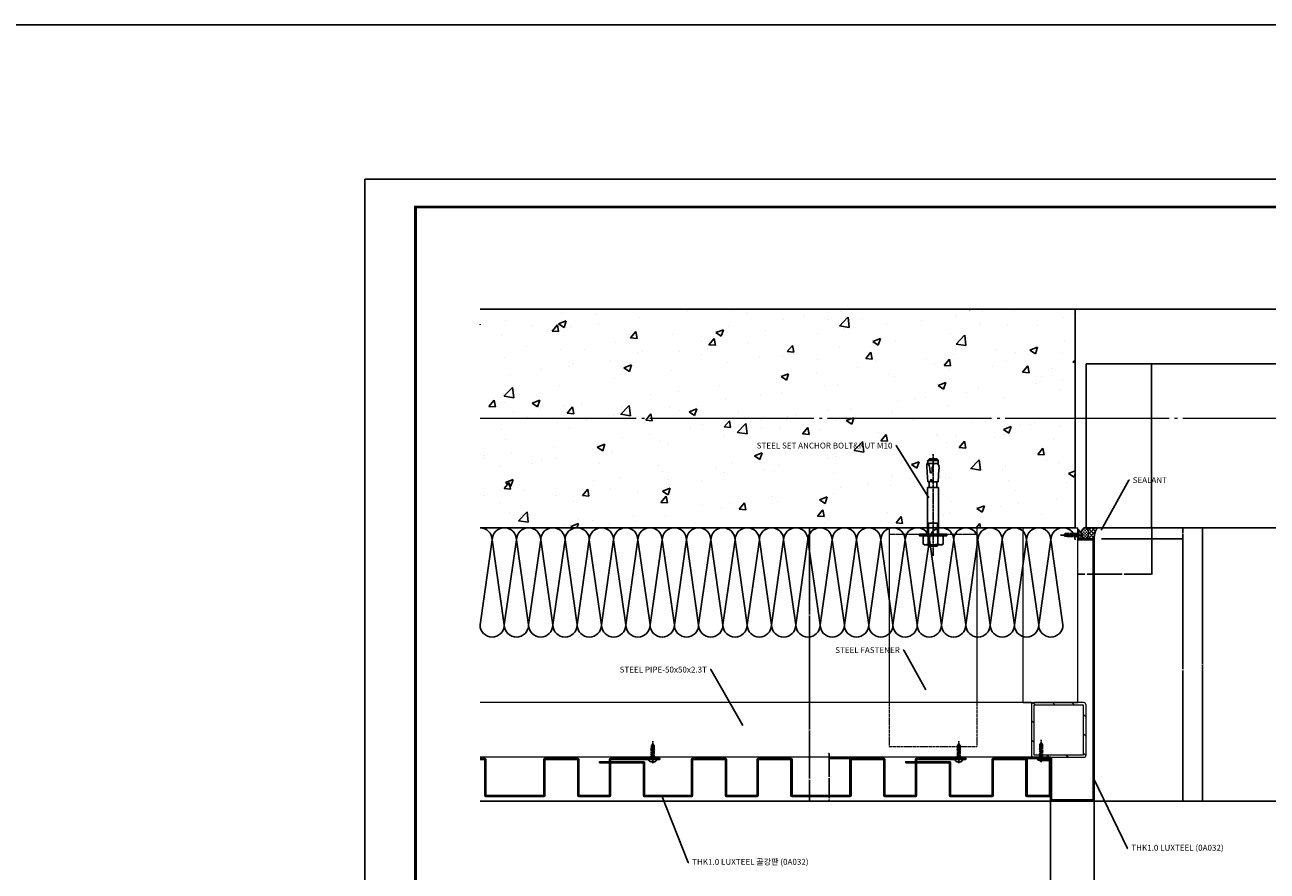
# Model space of a CAD drawing. Units: millimetres. Extents: x 7128481 to 7156892, y -4908693 to -4893955.
# Drawn here: x 7132255 to 7133391, y -4904725 to -4903951 of the extents above; entities that cross this region are included whole.
import ezdxf

# ---------------------------------------------------------------- set-up
doc = ezdxf.new("R2010")
doc.units = ezdxf.units.MM
doc.header["$PDSIZE"] = -1
for name, pattern in [('CENTER', [32.5, 30, -1, 0.5, -1]), ('CENTER2', [1.125, 0.75, -0.125, 0.125, -0.125]), ('CONTINOUS', [0]), ('HIDDEN', [0.375, 0.25, -0.125]), ('HIDDEN2', [1.5, 1, -0.5])]:
    doc.linetypes.add(name, pattern=pattern)
for name, color, linetype in [('00-FUN-1', 6, 'Continuous'), ('1. Luxteel 시트', 7, 'Continuous'), ('5', 5, 'CONTINOUS'), ('center', 3, 'CENTER'), ('DIM', 2, 'Continuous'), ('G3TITLE', 7, 'Continuous'), ('S-CON', 2, 'Continuous'), ('SCREW', 2, 'Continuous'), ('칼라강판', 3, 'Continuous')]:
    doc.layers.add(name, color=color, linetype=linetype)
doc.layers.add('CEN', color=1, linetype='Continuous', lineweight=9)
doc.layers.add('STL PIPE', color=2, linetype='Continuous', lineweight=0)
doc.styles.add('GHS', font='txt')
doc.dimstyles.get("Standard").update_dxf_attribs({"dimtxt": 0.18, "dimasz": 0.18, "dimexe": 0.18, "dimexo": 0.0625, "dimgap": 0.09, "dimtad": 0, "dimtih": 1, "dimtoh": 1, "dimdec": 1, "dimzin": 0, "dimdsep": 46, "dimtxsty": 'GHS', "dimcen": 0.09, "dimadec": 0, "dimazin": 0, "dimtfac": 1, "dimtdec": 1, "dimtofl": 0, "dimtmove": 2, "dimatfit": 3, "dimfxl": 1, "dimtolj": 1, "dimtzin": 0, "dimarcsym": 0})

# ---------------------------------------------------------------- blocks, each defined once
blk = doc.blocks.new('SCREW4')
at = {"layer": 'center', "color": 1, "ltscale": 0.2}
blk.add_line((-475033, 654689.6), (-475033, 654709.9), dxfattribs=at)
at = {"layer": 'SCREW', "color": 1}
for p, q in [((-475035, 654704), (-475034.3, 654704.1)), ((-475031.1, 654703), (-475035, 654704)), ((-475035, 654702.3), (-475034.3, 654702.5)), ((-475031.1, 654701.3), (-475035, 654702.3)), ((-475033, 654707.2), (-475034.3, 654705.6)), ((-475034.3, 654705.6), (-475032.6, 654704.3)), ((-475034.3, 654704.1), (-475034.3, 654705.6)), ((-475034.3, 654702.5), (-475034.3, 654703.1)), ((-475032.1, 654702.3), (-475033.8, 654702.7)), ((-475033, 654707.2), (-475031.8, 654705.6)), ((-475032.7, 654706.7), (-475032, 654704.6)), ((-475031.8, 654705.6), (-475031.8, 654703.7)), ((-475031.8, 654702.8), (-475031.1, 654703)), ((-475031.8, 654702.8), (-475031.8, 654702.2)), ((-475031.8, 654701.2), (-475031.1, 654701.3)), ((-475036.5, 654693), (-475029.6, 654693)), ((-475036.5, 654693), (-475036.5, 654692.5)), ((-475035, 654700.4), (-475034.3, 654700.5)), ((-475031.1, 654699.4), (-475035, 654700.4)), ((-475035, 654698.4), (-475034.3, 654698.6)), ((-475031.1, 654697.5), (-475035, 654698.4)), ((-475035, 654696.5), (-475034.3, 654696.6)), ((-475031.1, 654695.5), (-475035, 654696.5)), ((-475035, 654694.6), (-475034.3, 654694.7)), ((-475031.1, 654693.6), (-475035, 654694.6)), ((-475034.3, 654700.5), (-475034.3, 654701.2)), ((-475034.3, 654698.6), (-475034.3, 654699.5)), ((-475034.3, 654696.6), (-475034.3, 654697.3)), ((-475034.3, 654694.7), (-475034.3, 654695.6)), ((-475034.3, 654693), (-475034.3, 654693.4)), ((-475032.1, 654700.7), (-475033.8, 654701)), ((-475032.1, 654698.7), (-475033.8, 654699.1)), ((-475032.1, 654696.8), (-475033.8, 654697.1)), ((-475032.1, 654694.8), (-475033.8, 654695.2)), ((-475032.5, 654693), (-475033.8, 654693.3)), ((-475032.5, 654691.3), (-475033.6, 654691.3)), ((-475033.6, 654691.3), (-475033.6, 654690.9)), ((-475032.5, 654691.3), (-475032.5, 654690.9)), ((-475031.8, 654701.2), (-475031.8, 654700.5)), ((-475031.8, 654699.3), (-475031.1, 654699.4)), ((-475031.8, 654699.3), (-475031.8, 654698.6)), ((-475031.8, 654697.3), (-475031.1, 654697.5)), ((-475031.8, 654697.3), (-475031.8, 654696.6)), ((-475031.8, 654695.4), (-475031.1, 654695.5)), ((-475031.8, 654695.4), (-475031.8, 654694.7)), ((-475031.8, 654693.4), (-475031.1, 654693.6)), ((-475031.8, 654693.4), (-475031.8, 654693)), ((-475029.6, 654693), (-475029.6, 654692.5))]:
    blk.add_line(p, q, dxfattribs=at)
for centre, major_axis, start_param, end_param in [((-475032.3, 654704.5), (0.242, 0.242), 3.235647, 5.725841), ((-475034.8, 654692.8), (-1.22, 1.22), 0.936511, 1.89385), ((-475033.8, 654695.1), (-2.99, 2.99), 1.942215, 2.401796), ((-475032.3, 654695.1), (2.99, 2.99), 3.881389, 4.340971), ((-475031.3, 654692.8), (1.22, 1.22), 4.389335, 5.346674)]:
    blk.add_ellipse(centre, major_axis=major_axis, ratio=1, start_param=start_param, end_param=end_param, dxfattribs=at)
blk = doc.blocks.new('앙카볼트')
at = {"layer": '5', "color": 1, "linetype": 'CENTER2'}
blk.add_line((-274816.7, 595572.2), (-274816.7, 595479.2), dxfattribs=at)
at = {"layer": '5', "color": 6, "linetype": 'Continuous'}
for p, q in [((-274824.6, 595562), (-274825.9, 595561.3)), ((-274825.9, 595554.4), (-274825.9, 595561.3)), ((-274824.6, 595562), (-274808.8, 595562)), ((-274821.7, 595562), (-274820.4, 595563.3)), ((-274821.3, 595554.4), (-274821.3, 595561.3)), ((-274820.8, 595562.9), (-274820.8, 595562)), ((-274813.1, 595563.3), (-274820.4, 595563.3)), ((-274811.7, 595562), (-274813.1, 595563.3)), ((-274812.6, 595562.9), (-274812.6, 595562)), ((-274812.2, 595554.4), (-274812.2, 595561.3)), ((-274808.8, 595562), (-274807.6, 595561.3)), ((-274807.6, 595554.4), (-274807.6, 595561.3)), ((-274824.6, 595553.7), (-274825.9, 595554.4)), ((-274821.7, 595509.7), (-274821.7, 595553.7)), ((-274820.8, 595553.7), (-274820.8, 595542.1)), ((-274812.6, 595553.7), (-274812.6, 595542.1)), ((-274811.7, 595509.7), (-274811.7, 595553.7)), ((-274808.8, 595553.7), (-274807.6, 595554.4)), ((-274811.7, 595542.1), (-274821.7, 595542.1)), ((-274822, 595495.8), (-274821.6, 595504.5)), ((-274811.7, 595509.7), (-274821.7, 595509.7)), ((-274819, 595504.5), (-274821.6, 595504.5)), ((-274820.2, 595504.5), (-274820.2, 595509.3)), ((-274819.1, 595502.9), (-274819, 595504.5)), ((-274818, 595504.5), (-274811.9, 595504.5)), ((-274817.9, 595502.9), (-274818, 595504.5)), ((-274813.2, 595504.5), (-274813.2, 595509.3)), ((-274811.3, 595492.7), (-274811.9, 595504.5)), ((-274822.3, 595489.8), (-274822, 595495.8)), ((-274820.3, 595489.6), (-274819.9, 595490.8)), ((-274819.9, 595490.8), (-274819.6, 595491.9)), ((-274819.6, 595491.9), (-274819.4, 595495.5)), ((-274817.4, 595491.6), (-274817.6, 595495.4)), ((-274817.1, 595490.8), (-274817.4, 595491.6)), ((-274816.9, 595490), (-274817.1, 595490.8)), ((-274816.4, 595488.7), (-274816.9, 595490)), ((-274822.4, 595487.7), (-274822.3, 595489.8)), ((-274821.6, 595487.7), (-274822.4, 595487.7)), ((-274821.6, 595487.7), (-274820.8, 595488.5)), ((-274821.6, 595484.8), (-274821.6, 595487.7)), ((-274811.9, 595487.5), (-274821.6, 595487.5)), ((-274821.6, 595484.8), (-274811.9, 595484.8)), ((-274821.6, 595484.8), (-274820.1, 595483.3)), ((-274820.8, 595488.5), (-274820.3, 595489.6)), ((-274813.4, 595483.3), (-274820.1, 595483.3)), ((-274815.6, 595487.8), (-274816.4, 595488.7)), ((-274814.2, 595487.6), (-274815.6, 595487.8)), ((-274813.2, 595487.7), (-274814.2, 595487.6)), ((-274813.3, 595483.3), (-274811.9, 595484.8)), ((-274812.4, 595488.1), (-274813.2, 595487.7)), ((-274811.8, 595488.9), (-274812.4, 595488.1)), ((-274811.9, 595484.8), (-274811.9, 595488.8)), ((-274811.5, 595489.7), (-274811.8, 595488.9))]:
    blk.add_line(p, q, dxfattribs=at)
at = {"layer": '5', "color": 6}
blk.add_lwpolyline([(-274816.7, 595553.7), (-274829.2, 595553.7), (-274829.2, 595552.4), (-274804.2, 595552.4), (-274804.2, 595553.7)], close=True, dxfattribs=at)
at = {"layer": '5', "color": 6, "linetype": 'Continuous'}
for centre, radius, start, end in [((-274823.6, 595558), 4.04, 55.5615, 124.4385), ((-274816.7, 595546.9), 15.1, 72.383, 107.617), ((-274809.9, 595558), 4.04, 55.5615, 124.4385), ((-274823.6, 595557.7), 4.04, 235.5615, 304.4385), ((-274816.7, 595568.8), 15.1, 252.383, 287.617), ((-274809.9, 595557.7), 4.04, 235.5615, 304.4385), ((-274820.6, 595509.3), 0.373, 0, 90), ((-274818.5, 595503), 0.602, 188.5979, 351.4021), ((-274812.8, 595509.3), 0.373, 90, 180), ((-274818.5, 595495.3), 0.92, 6.1253, 162.1482), ((-274823.4, 595492.1), 12.2, 348.7007, 3)]:
    blk.add_arc(centre, radius, start, end, dxfattribs=at)
blk = doc.blocks.new('*D543')
at = {"layer": 'DefPoints', "color": 0, "ltscale": 300, "transparency": 16777216}
for p in [(7133193.3, -4904659.9), (7133233.3, -4904659.9), (7133233.3, -4904789.8)]:
    blk.add_point(p, dxfattribs=at)
at = {"layer": 'DIM', "color": 0, "lineweight": -2, "ltscale": 300, "transparency": 16777216}
for p, q in [((7133193.3, -4904660.1), (7133193.3, -4904790.3)), ((7133233.3, -4904660.1), (7133233.3, -4904790.3)), ((7133193.8, -4904789.8), (7133212.3, -4904789.8)), ((7133232.7, -4904789.8), (7133214.3, -4904789.8))]:
    blk.add_line(p, q, dxfattribs=at)
at = {"layer": 'DIM', "color": 0, "ltscale": 300, "transparency": 16777216}
for points in [[(7133193.8, -4904789.7), (7133193.8, -4904789.9), (7133193.3, -4904789.8)], [(7133232.7, -4904789.7), (7133232.7, -4904789.9), (7133233.3, -4904789.8)]]:
    blk.add_solid(points, dxfattribs=at)
at = {"layer": 'DIM', "color": 0, "ltscale": 300, "transparency": 16777216, "insert": (7133213.3, -4904789.8), "char_height": 0.54, "attachment_point": 5, "style": 'GHS'}
blk.add_mtext('\\A1;40.0', dxfattribs=at)
blk = doc.blocks.new('*D544')
at = {"layer": 'DefPoints', "color": 0, "ltscale": 300, "transparency": 16777216}
for p in [(7132671.4, -4904660.9), (7133193.3, -4904662.9), (7133193.3, -4904789.8)]:
    blk.add_point(p, dxfattribs=at)
at = {"layer": 'DIM', "color": 0, "lineweight": -2, "ltscale": 300, "transparency": 16777216}
for p, q in [((7133193.3, -4904663.1), (7133193.3, -4904790.3)), ((7132672, -4904789.8), (7132929.7, -4904789.8)), ((7133192.7, -4904789.8), (7132935, -4904789.8))]:
    blk.add_line(p, q, dxfattribs=at)
at = {"layer": 'DIM', "color": 0, "ltscale": 300, "transparency": 16777216}
for points in [[(7132672, -4904789.7), (7132672, -4904789.9), (7132671.4, -4904789.8)], [(7133192.7, -4904789.7), (7133192.7, -4904789.9), (7133193.3, -4904789.8)]]:
    blk.add_solid(points, dxfattribs=at)
at = {"layer": 'DIM', "color": 0, "ltscale": 300, "transparency": 16777216, "insert": (7132932.4, -4904789.8), "char_height": 0.54, "attachment_point": 5, "style": 'GHS'}
blk.add_mtext('\\A1;MODULE DIM.', dxfattribs=at)
blk = doc.blocks.new('*D545')
at = {"layer": 'DefPoints', "color": 0, "ltscale": 300, "transparency": 16777216}
for p in [(7133233.3, -4904659.9), (7133626.8, -4904660.9), (7133626.8, -4904789.8)]:
    blk.add_point(p, dxfattribs=at)
at = {"layer": 'DIM', "color": 0, "lineweight": -2, "ltscale": 300, "transparency": 16777216}
for p, q in [((7133233.3, -4904660.1), (7133233.3, -4904790.3)), ((7133233.8, -4904789.8), (7133427.4, -4904789.8)), ((7133626.3, -4904789.8), (7133432.7, -4904789.8))]:
    blk.add_line(p, q, dxfattribs=at)
at = {"layer": 'DIM', "color": 0, "ltscale": 300, "transparency": 16777216}
for points in [[(7133233.8, -4904789.7), (7133233.8, -4904789.9), (7133233.3, -4904789.8)], [(7133626.3, -4904789.7), (7133626.3, -4904789.9), (7133626.8, -4904789.8)]]:
    blk.add_solid(points, dxfattribs=at)
at = {"layer": 'DIM', "color": 0, "ltscale": 300, "transparency": 16777216, "insert": (7133430.1, -4904789.8), "char_height": 0.54, "attachment_point": 5, "style": 'GHS'}
blk.add_mtext('\\A1;MODULE DIM.', dxfattribs=at)
blk = doc.blocks.new('*D546')
at = {"layer": 'DefPoints', "color": 0, "ltscale": 300, "transparency": 16777216}
for p in [(7133285.8, -4904410.9), (7133332.3, -4904410.9), (7133239.8, -4904660.9)]:
    blk.add_point(p, dxfattribs=at)
at = {"layer": 'DIM', "color": 0, "lineweight": -2, "ltscale": 300, "transparency": 16777216}
for p, q in [((7133286, -4904410.9), (7133332.9, -4904410.9)), ((7133332.3, -4904411.4), (7133332.3, -4904535.4)), ((7133332.3, -4904660.4), (7133332.3, -4904536.4)), ((7133240, -4904660.9), (7133332.9, -4904660.9))]:
    blk.add_line(p, q, dxfattribs=at)
at = {"layer": 'DIM', "color": 0, "ltscale": 300, "transparency": 16777216}
for points in [[(7133332.2, -4904411.4), (7133332.4, -4904411.4), (7133332.3, -4904410.9)], [(7133332.2, -4904660.4), (7133332.4, -4904660.4), (7133332.3, -4904660.9)]]:
    blk.add_solid(points, dxfattribs=at)
at = {"layer": 'DIM', "color": 0, "ltscale": 300, "transparency": 16777216, "insert": (7133332.3, -4904535.9), "char_height": 0.54, "attachment_point": 5, "style": 'GHS'}
blk.add_mtext('\\A1;250.0', dxfattribs=at)
blk = doc.blocks.new('*D547')
at = {"layer": 'DefPoints', "color": 0, "ltscale": 300, "transparency": 16777216}
for p in [(7133239.8, -4904420.9), (7133314.3, -4904420.9), (7133256.9, -4904660.9)]:
    blk.add_point(p, dxfattribs=at)
at = {"layer": 'DIM', "color": 0, "lineweight": -2, "ltscale": 300, "transparency": 16777216}
for p, q in [((7133240, -4904420.9), (7133314.9, -4904420.9)), ((7133314.3, -4904421.4), (7133314.3, -4904540.4)), ((7133314.3, -4904660.4), (7133314.3, -4904541.4)), ((7133257, -4904660.9), (7133314.9, -4904660.9))]:
    blk.add_line(p, q, dxfattribs=at)
at = {"layer": 'DIM', "color": 0, "ltscale": 300, "transparency": 16777216}
for points in [[(7133314.2, -4904421.4), (7133314.4, -4904421.4), (7133314.3, -4904420.9)], [(7133314.2, -4904660.4), (7133314.4, -4904660.4), (7133314.3, -4904660.9)]]:
    blk.add_solid(points, dxfattribs=at)
at = {"layer": 'DIM', "color": 0, "ltscale": 300, "transparency": 16777216, "insert": (7133314.3, -4904540.9), "char_height": 0.54, "attachment_point": 5, "style": 'GHS'}
blk.add_mtext('\\A1;240.0', dxfattribs=at)
blk = doc.blocks.new('*D548')
at = {"layer": 'DefPoints', "color": 0, "ltscale": 300, "transparency": 16777216}
for p in [(7133285.8, -4904410.9), (7133314.3, -4904410.9), (7133239.8, -4904420.9)]:
    blk.add_point(p, dxfattribs=at)
at = {"layer": 'DIM', "color": 0, "lineweight": -2, "ltscale": 300, "transparency": 16777216}
for p, q in [((7133286, -4904410.9), (7133314.9, -4904410.9)), ((7133314.3, -4904411.4), (7133314.3, -4904415.4)), ((7133240, -4904420.9), (7133314.9, -4904420.9)), ((7133314.3, -4904420.4), (7133314.3, -4904416.4))]:
    blk.add_line(p, q, dxfattribs=at)
at = {"layer": 'DIM', "color": 0, "ltscale": 300, "transparency": 16777216}
for points in [[(7133314.2, -4904411.4), (7133314.4, -4904411.4), (7133314.3, -4904410.9)], [(7133314.2, -4904420.4), (7133314.4, -4904420.4), (7133314.3, -4904420.9)]]:
    blk.add_solid(points, dxfattribs=at)
at = {"layer": 'DIM', "color": 0, "ltscale": 300, "transparency": 16777216, "insert": (7133314.3, -4904415.9), "char_height": 0.54, "attachment_point": 5, "style": 'GHS'}
blk.add_mtext('\\A1;10.0', dxfattribs=at)
blk = doc.blocks.new('*D549')
at = {"layer": 'DefPoints', "color": 0, "ltscale": 300, "transparency": 16777216}
for p in [(7132971.7, -4904620.9), (7132972.8, -4904620.9), (7132971.7, -4904660.9)]:
    blk.add_point(p, dxfattribs=at)
at = {"layer": 'DIM', "color": 0, "lineweight": -2, "ltscale": 300, "transparency": 16777216}
for p, q in [((7132971.9, -4904620.9), (7132973.3, -4904620.9)), ((7132972.8, -4904621.4), (7132972.8, -4904640.4)), ((7132972.8, -4904660.4), (7132972.8, -4904641.4)), ((7132971.9, -4904660.9), (7132973.3, -4904660.9))]:
    blk.add_line(p, q, dxfattribs=at)
at = {"layer": 'DIM', "color": 0, "ltscale": 300, "transparency": 16777216}
for points in [[(7132972.7, -4904621.4), (7132972.9, -4904621.4), (7132972.8, -4904620.9)], [(7132972.7, -4904660.4), (7132972.9, -4904660.4), (7132972.8, -4904660.9)]]:
    blk.add_solid(points, dxfattribs=at)
at = {"layer": 'DIM', "color": 0, "ltscale": 300, "transparency": 16777216, "insert": (7132972.8, -4904640.9), "char_height": 0.54, "attachment_point": 5, "style": 'GHS'}
blk.add_mtext('\\A1;40.0', dxfattribs=at)
blk = doc.blocks.new('*D550')
at = {"layer": 'DefPoints', "color": 0, "ltscale": 300, "transparency": 16777216}
for p in [(7132972.8, -4904570.9), (7132972.8, -4904570.9), (7132971.7, -4904620.9)]:
    blk.add_point(p, dxfattribs=at)
at = {"layer": 'DIM', "color": 0, "lineweight": -2, "ltscale": 300, "transparency": 16777216}
for p, q in [((7132972.6, -4904570.9), (7132972.3, -4904570.9)), ((7132972.8, -4904571.4), (7132972.8, -4904595.4)), ((7132972.8, -4904620.4), (7132972.8, -4904596.4)), ((7132971.9, -4904620.9), (7132973.3, -4904620.9))]:
    blk.add_line(p, q, dxfattribs=at)
at = {"layer": 'DIM', "color": 0, "ltscale": 300, "transparency": 16777216}
for points in [[(7132972.7, -4904571.4), (7132972.9, -4904571.4), (7132972.8, -4904570.9)], [(7132972.7, -4904620.4), (7132972.9, -4904620.4), (7132972.8, -4904620.9)]]:
    blk.add_solid(points, dxfattribs=at)
at = {"layer": 'DIM', "color": 0, "ltscale": 300, "transparency": 16777216, "insert": (7132972.8, -4904595.9), "char_height": 0.54, "attachment_point": 5, "style": 'GHS'}
blk.add_mtext('\\A1;50.0', dxfattribs=at)
blk = doc.blocks.new('*D551')
at = {"layer": 'DefPoints', "color": 0, "ltscale": 300, "transparency": 16777216}
for p in [(7132972.8, -4904410.9), (7132972.8, -4904410.9), (7132972.8, -4904570.9)]:
    blk.add_point(p, dxfattribs=at)
at = {"layer": 'DIM', "color": 0, "lineweight": -2, "ltscale": 300, "transparency": 16777216}
for p, q in [((7132972.6, -4904410.9), (7132972.3, -4904410.9)), ((7132972.8, -4904411.4), (7132972.8, -4904490.4)), ((7132972.8, -4904570.4), (7132972.8, -4904491.4)), ((7132972.6, -4904570.9), (7132972.3, -4904570.9))]:
    blk.add_line(p, q, dxfattribs=at)
at = {"layer": 'DIM', "color": 0, "ltscale": 300, "transparency": 16777216}
for points in [[(7132972.7, -4904411.4), (7132972.9, -4904411.4), (7132972.8, -4904410.9)], [(7132972.7, -4904570.4), (7132972.9, -4904570.4), (7132972.8, -4904570.9)]]:
    blk.add_solid(points, dxfattribs=at)
at = {"layer": 'DIM', "color": 0, "ltscale": 300, "transparency": 16777216, "insert": (7132972.8, -4904490.9), "char_height": 0.54, "attachment_point": 5, "style": 'GHS'}
blk.add_mtext('\\A1;160.0', dxfattribs=at)
blk = doc.blocks.new('*D552')
at = {"layer": 'DefPoints', "color": 0, "ltscale": 300, "transparency": 16777216}
for p in [(7132990.8, -4904656.9), (7132990.8, -4904656.9), (7132990.8, -4904660.9)]:
    blk.add_point(p, dxfattribs=at)
at = {"layer": 'DIM', "color": 0, "lineweight": -2, "ltscale": 300, "transparency": 16777216}
for p, q in [((7132990.6, -4904656.9), (7132990.3, -4904656.9)), ((7132990.6, -4904660.9), (7132990.3, -4904660.9)), ((7132990.8, -4904657.4), (7132990.8, -4904658.4)), ((7132990.8, -4904660.4), (7132990.8, -4904659.4))]:
    blk.add_line(p, q, dxfattribs=at)
at = {"layer": 'DIM', "color": 0, "ltscale": 300, "transparency": 16777216}
for points in [[(7132990.7, -4904657.4), (7132990.9, -4904657.4), (7132990.8, -4904656.9)], [(7132990.7, -4904660.4), (7132990.9, -4904660.4), (7132990.8, -4904660.9)]]:
    blk.add_solid(points, dxfattribs=at)
at = {"layer": 'DIM', "color": 0, "ltscale": 300, "transparency": 16777216, "insert": (7132990.8, -4904658.9), "char_height": 0.54, "attachment_point": 5, "style": 'GHS'}
blk.add_mtext('\\A1;4.0', dxfattribs=at)
blk = doc.blocks.new('*D553')
at = {"layer": 'DefPoints', "color": 0, "ltscale": 300, "transparency": 16777216}
for p in [(7132990.8, -4904621.9), (7133038.2, -4904621.9), (7132990.8, -4904656.9)]:
    blk.add_point(p, dxfattribs=at)
at = {"layer": 'DIM', "color": 0, "lineweight": -2, "ltscale": 300, "transparency": 16777216}
for p, q in [((7133038, -4904621.9), (7132990.3, -4904621.9)), ((7132990.8, -4904622.4), (7132990.8, -4904638.9)), ((7132990.8, -4904656.4), (7132990.8, -4904639.9)), ((7132990.6, -4904656.9), (7132990.3, -4904656.9))]:
    blk.add_line(p, q, dxfattribs=at)
at = {"layer": 'DIM', "color": 0, "ltscale": 300, "transparency": 16777216}
for points in [[(7132990.7, -4904622.4), (7132990.9, -4904622.4), (7132990.8, -4904621.9)], [(7132990.7, -4904656.4), (7132990.9, -4904656.4), (7132990.8, -4904656.9)]]:
    blk.add_solid(points, dxfattribs=at)
at = {"layer": 'DIM', "color": 0, "ltscale": 300, "transparency": 16777216, "insert": (7132990.8, -4904639.4), "char_height": 0.54, "attachment_point": 5, "style": 'GHS'}
blk.add_mtext('\\A1;35.0', dxfattribs=at)
blk = doc.blocks.new('*D554')
at = {"layer": 'DefPoints', "color": 0, "ltscale": 300, "transparency": 16777216}
for p in [(7132990.8, -4904620.9), (7133038.2, -4904620.9), (7133038.2, -4904621.9)]:
    blk.add_point(p, dxfattribs=at)
at = {"layer": 'DIM', "color": 0, "lineweight": -2, "ltscale": 300, "transparency": 16777216}
for p, q in [((7132990.3, -4904617.3), (7132990.8, -4904617.3)), ((7133038, -4904620.9), (7132990.3, -4904620.9)), ((7133038, -4904621.9), (7132990.3, -4904621.9)), ((7132990.8, -4904617.3), (7132990.8, -4904619.8)), ((7132990.8, -4904620.4), (7132990.8, -4904619.8)), ((7132990.8, -4904622.4), (7132990.8, -4904623))]:
    blk.add_line(p, q, dxfattribs=at)
at = {"layer": 'DIM', "color": 0, "ltscale": 300, "transparency": 16777216}
for points in [[(7132990.7, -4904620.4), (7132990.9, -4904620.4), (7132990.8, -4904620.9)], [(7132990.7, -4904622.4), (7132990.9, -4904622.4), (7132990.8, -4904621.9)]]:
    blk.add_solid(points, dxfattribs=at)
at = {"layer": 'DIM', "color": 0, "ltscale": 300, "transparency": 16777216, "insert": (7132989.5, -4904617.3), "char_height": 0.54, "attachment_point": 5, "style": 'GHS'}
blk.add_mtext('\\A1;1.0', dxfattribs=at)
blk = doc.blocks.new('*D555')
at = {"layer": 'DefPoints', "color": 0, "ltscale": 300, "transparency": 16777216}
for p in [(7133285.8, -4904410.9), (7133233.3, -4904421.9), (7133233.3, -4904453.3)]:
    blk.add_point(p, dxfattribs=at)
at = {"layer": 'DIM', "color": 0, "lineweight": -2, "ltscale": 300, "transparency": 16777216}
for p, q in [((7133285.8, -4904411.1), (7133285.8, -4904453.8)), ((7133233.3, -4904422.1), (7133233.3, -4904453.8)), ((7133233.8, -4904453.3), (7133258.5, -4904453.3)), ((7133285.2, -4904453.3), (7133260.6, -4904453.3))]:
    blk.add_line(p, q, dxfattribs=at)
at = {"layer": 'DIM', "color": 0, "ltscale": 300, "transparency": 16777216}
for points in [[(7133233.8, -4904453.2), (7133233.8, -4904453.4), (7133233.3, -4904453.3)], [(7133285.2, -4904453.2), (7133285.2, -4904453.4), (7133285.8, -4904453.3)]]:
    blk.add_solid(points, dxfattribs=at)
at = {"layer": 'DIM', "color": 0, "ltscale": 300, "transparency": 16777216, "insert": (7133259.5, -4904453.3), "char_height": 0.54, "attachment_point": 5, "style": 'GHS'}
blk.add_mtext('\\A1;52.5', dxfattribs=at)
blk = doc.blocks.new('*D556')
at = {"layer": 'DefPoints', "color": 0, "ltscale": 300, "transparency": 16777216}
for p in [(7133233.3, -4904424.9), (7133218.3, -4904453.3), (7133218.3, -4904453.3)]:
    blk.add_point(p, dxfattribs=at)
at = {"layer": 'DIM', "color": 0, "lineweight": -2, "ltscale": 300, "transparency": 16777216}
for p, q in [((7133233.3, -4904425.1), (7133233.3, -4904453.8)), ((7133218.3, -4904453.1), (7133218.3, -4904452.8)), ((7133218.8, -4904453.3), (7133224.8, -4904453.3)), ((7133232.7, -4904453.3), (7133226.8, -4904453.3))]:
    blk.add_line(p, q, dxfattribs=at)
at = {"layer": 'DIM', "color": 0, "ltscale": 300, "transparency": 16777216}
for points in [[(7133218.8, -4904453.2), (7133218.8, -4904453.4), (7133218.3, -4904453.3)], [(7133232.7, -4904453.2), (7133232.7, -4904453.4), (7133233.3, -4904453.3)]]:
    blk.add_solid(points, dxfattribs=at)
at = {"layer": 'DIM', "color": 0, "ltscale": 300, "transparency": 16777216, "insert": (7133225.8, -4904453.3), "char_height": 0.54, "attachment_point": 5, "style": 'GHS'}
blk.add_mtext('\\A1;15.0', dxfattribs=at)
blk = doc.blocks.new('A$C20BC0D9B')
at = {"layer": '1. Luxteel 시트'}
blk.add_lwpolyline([(0, 891), (1261.5, 891), (1261.5, 0), (0, 0)], close=True, dxfattribs=at)
at = {"layer": 'G3TITLE', "color": 7, "const_width": 2.55}
blk.add_lwpolyline([(46.5, 25.5), (46.5, 865.5), (1237.5, 865.5), (1237.5, 25.5)], close=True, dxfattribs=at)
at = {"insert": (1093.6, 314.2), "char_height": 0.0075, "attachment_point": 1}
blk.add_mtext_dynamic_manual_height_columns('{\\fDotum|b0|i0|c129|p50;골강판}', width=1643.371, gutter_width=1, heights=[0], dxfattribs=at)

msp = doc.modelspace()

# ---------------------------------------------------------------- hatches: boundary and pattern name
at = {"ltscale": 300}
h = msp.add_hatch(dxfattribs=at)
h.set_pattern_fill('AR-CONC', color=8, scale=10)
h.set_pattern_definition([(50, (7063409.653, -5281661.05), (71.726018, -6.2752135), [7.5, -82.5]), (355, (7063409.65, -5281661.05), (-13.875133, 75.219213), [6, -66]), (100.451444, (7063415.63, -5281661.574), (57.850885, 68.943999), [6.374019, -70.114211]), (46.1842, (7063409.65, -5281641.05), (106.724133, -16.551928), [11.25, -123.75]), (96.635635, (7063418.55, -5281642.43), (93.466195, 97.41186), [9.561034, -105.171376]), (351.184164, (7063409.65, -5281641.05), (93.466195, 97.41186), [9, -99]), (21, (7063419.653, -5281646.05), (59.690705, -40.261889), [7.5, -82.5]), (326, (7063419.65, -5281646.05), (24.331533, 72.515005), [6, -66]), (71.451445, (7063424.63, -5281649.41), (84.022238, 32.253115), [6.374019, -70.114211]), (37.5, (7063409.653, -5281661.052), (1.2159855, 33.2893854), [0, -65.2, 0, -67, 0, -66.25]), (7.5, (7063409.653, -5281661.05), (26.3069537, 39.4411712), [0, -38.2, 0, -63.7, 0, -25.25]), (327.5, (7063387.353, -5281661.052), (53.3822436, -2.2554872), [0, -25, 0, -78, 0, -103.5]), (317.5, (7063377.353, -5281661.05), (58.318617, 10.010498), [0, -32.5, 0, -51.8, 0, -73.5])])
h.paths.add_polyline_path([(7132671.43, -4904210.892), (7133215.787, -4904210.892), (7133215.787, -4904410.892), (7132671.43, -4904410.892)])
at = {"linetype": 'HIDDEN2', "ltscale": 300}
h = msp.add_hatch(dxfattribs=at)
h.set_pattern_fill('ANSI37', color=6, scale=20, angle=-90)
h.set_pattern_definition([(315, (7063402.1532, -5281661.0515), (1.767766953, 1.767766953), []), (45, (7063402.1532, -5281661.0515), (-1.767766953, 1.767766953), [])])
edge = h.paths.add_edge_path()
edge.add_ellipse((7133224.809, -4904415.892), major_axis=(0, 5), ratio=0.68009259, start_angle=180, end_angle=360, ccw=False)
edge.add_line((7133224.809, -4904420.892), (7133233.246, -4904420.892))
edge.add_arc((7133252.113, -4904420.611), 18.87, 148.998508, 180.852674, ccw=False)
edge.add_line((7133235.939, -4904410.892), (7133224.809, -4904410.892))
h = msp.add_hatch()
h.set_pattern_fill('DASH', color=1, scale=0.1)
h.set_pattern_definition([(360, (7219898.33545, -2229544.0599), (0.3175, 0.3175), [0.3175, -0.3175])])
h.paths.add_polyline_path([(7132780.787, -4904625.892), (7132780.787, -4904624.892), (7132790.787, -4904624.892), (7132790.787, -4904625.892)])
h = msp.add_hatch()
h.set_pattern_fill('DASH', color=1, scale=0.1, angle=90)
h.set_pattern_definition([(90, (4449049.19648, -4818139.84368), (-0.3175, 0.3175), [0.3175, -0.3175])])
h.paths.add_polyline_path([(7132789.787, -4904622.892), (7132790.787, -4904622.892), (7132790.787, -4904625.892), (7132789.787, -4904625.892)])
h = msp.add_hatch()
h.set_pattern_fill('DASH', color=1, scale=0.1)
h.set_pattern_definition([(360, (7220178.33545, -2229544.0599), (0.3175, 0.3175), [0.3175, -0.3175])])
h.paths.add_polyline_path([(7133060.787, -4904625.892), (7133060.787, -4904624.892), (7133070.787, -4904624.892), (7133070.787, -4904625.892)])
h = msp.add_hatch()
h.set_pattern_fill('DASH', color=1, scale=0.1, angle=90)
h.set_pattern_definition([(90, (4449329.19648, -4818139.84368), (-0.3175, 0.3175), [0.3175, -0.3175])])
h.paths.add_polyline_path([(7133069.787, -4904622.892), (7133070.787, -4904622.892), (7133070.787, -4904625.892), (7133069.787, -4904625.892)])
at = {"layer": 'DIM', "ltscale": 200}
h = msp.add_hatch(dxfattribs=at)
h.set_pattern_fill('CROSS', color=6, scale=5)
h.set_pattern_definition([(0, (7063402.1532, -5281661.0515), (1.25, 1.25), [0.625, -1.875]), (90, (7063402.4657, -5281661.364), (-1.25, 1.25), [0.625, -1.875])])
edge = h.paths.add_edge_path()
edge.add_ellipse((7133224.809, -4904415.892), major_axis=(0, 5), ratio=0.68009259, start_angle=0, end_angle=360)
at = {"layer": 'STL PIPE'}
h = msp.add_hatch(dxfattribs=at)
h.set_pattern_fill('ANSI31', color=2, scale=100, angle=-90)
h.set_pattern_definition([(315, (6676208.629, -5040140.086), (8.83883476, 8.83883476), [])])
h.paths.add_polyline_path([(7133178.087, -4904573.192), (7133178.087, -4904618.592), (7133223.487, -4904618.592), (7133223.487, -4904573.192)], flags=16)
edge = h.paths.add_edge_path()
edge.add_line((7133175.787, -4904573.192), (7133175.787, -4904618.592))
edge.add_arc((7133178.087, -4904618.592), 2.3, 180, 270)
edge.add_line((7133178.087, -4904620.892), (7133223.487, -4904620.892))
edge.add_arc((7133223.487, -4904618.592), 2.3, 270, 360)
edge.add_line((7133225.787, -4904618.592), (7133225.787, -4904573.192))
edge.add_arc((7133223.487, -4904573.192), 2.3, 360, 450)
edge.add_line((7133223.487, -4904570.892), (7133178.087, -4904570.892))
edge.add_arc((7133178.087, -4904573.192), 2.3, 90, 180)

# ---------------------------------------------------------------- linework, layer by layer
at = {"color": 3}
for p, q in [((7132780.787, -4904624.892), (7132780.787, -4904625.892)), ((7132780.787, -4904624.892), (7132780.787, -4904625.892)), ((7133100.787, -4904624.892), (7133060.787, -4904624.892)), ((7133060.787, -4904624.892), (7133060.787, -4904625.892)), ((7133060.787, -4904625.892), (7133060.787, -4904624.892)), ((7133060.787, -4904625.892), (7133100.787, -4904625.892)), ((7133100.787, -4904625.892), (7133100.787, -4904655.892)), ((7133101.787, -4904655.892), (7133101.787, -4904625.892)), ((7133139.787, -4904622.892), (7133139.787, -4904655.892)), ((7133170.787, -4904621.892), (7133140.787, -4904621.892)), ((7133140.787, -4904655.892), (7133140.787, -4904622.892)), ((7133140.787, -4904622.892), (7133170.787, -4904622.892)), ((7133170.787, -4904622.892), (7133170.787, -4904655.892)), ((7133171.787, -4904655.892), (7133171.787, -4904622.892)), ((7133183.287, -4904623.892), (7133183.287, -4904622.892)), ((7133192.287, -4904622.892), (7133183.287, -4904622.892)), ((7133192.287, -4904623.892), (7133183.287, -4904623.892)), ((7133192.287, -4904623.892), (7133192.287, -4904655.892)), ((7133193.287, -4904655.892), (7133193.287, -4904623.892)), ((7133139.787, -4904655.892), (7133101.787, -4904655.892)), ((7133101.787, -4904656.892), (7133139.787, -4904656.892)), ((7133192.287, -4904655.892), (7133171.787, -4904655.892)), ((7133171.787, -4904656.892), (7133192.287, -4904656.892))]:
    msp.add_line(p, q, dxfattribs=at)
at = {"linetype": 'ByBlock', "lineweight": -3}
msp.add_lwpolyline([(7130612.516, -4903950.808), (7134118.703, -4903950.808), (7134118.703, -4906286.705), (7130612.516, -4906286.705)], close=True, dxfattribs=at)
at = {"color": 5, "ltscale": 300}
for points in [[(7132726.898, -4904422.003, 1), (7132704.676, -4904422.003), (7132693.565, -4904499.781), (7132682.454, -4904422.003), (7132671.342, -4904499.781, 1), (7132693.565, -4904499.781, 1), (7132715.787, -4904499.781), (7132704.676, -4904422.003, 1), (7132682.454, -4904422.003)], [(7132682.454, -4904422.003, 0.41191337), (7132671.43, -4904410.893, 0.41191337)], [(7132771.342, -4904422.003, 1), (7132749.12, -4904422.003), (7132738.009, -4904499.781), (7132726.898, -4904422.003), (7132715.787, -4904499.781, 1), (7132738.009, -4904499.781, 1), (7132760.231, -4904499.781), (7132749.12, -4904422.003, 1), (7132726.898, -4904422.003)], [(7132815.787, -4904422.003, 1), (7132793.565, -4904422.003), (7132782.454, -4904499.781), (7132771.342, -4904422.003), (7132760.231, -4904499.781, 1), (7132782.454, -4904499.781, 1), (7132804.676, -4904499.781), (7132793.565, -4904422.003, 1), (7132771.342, -4904422.003)], [(7132860.231, -4904422.003, 1), (7132838.009, -4904422.003), (7132826.898, -4904499.781), (7132815.787, -4904422.003), (7132804.676, -4904499.781, 1), (7132826.898, -4904499.781, 1), (7132849.12, -4904499.781), (7132838.009, -4904422.003, 1), (7132815.787, -4904422.003)], [(7132904.676, -4904422.003, 1), (7132882.454, -4904422.003), (7132871.342, -4904499.781), (7132860.231, -4904422.003), (7132849.12, -4904499.781, 1), (7132871.342, -4904499.781, 1), (7132893.565, -4904499.781), (7132882.454, -4904422.003, 1), (7132860.231, -4904422.003)], [(7132949.12, -4904422.003, 1), (7132926.898, -4904422.003), (7132915.787, -4904499.781), (7132904.676, -4904422.003), (7132893.565, -4904499.781, 1), (7132915.787, -4904499.781, 1), (7132938.009, -4904499.781), (7132926.898, -4904422.003, 1), (7132904.676, -4904422.003)], [(7132993.565, -4904422.003, 1), (7132971.342, -4904422.003), (7132960.231, -4904499.781), (7132949.12, -4904422.003), (7132938.009, -4904499.781, 1), (7132960.231, -4904499.781, 1), (7132982.454, -4904499.781), (7132971.342, -4904422.003, 1), (7132949.12, -4904422.003)], [(7133038.009, -4904422.003, 1), (7133015.787, -4904422.003), (7133004.676, -4904499.781), (7132993.565, -4904422.003), (7132982.454, -4904499.781, 1), (7133004.676, -4904499.781, 1), (7133026.898, -4904499.781), (7133015.787, -4904422.003, 1), (7132993.565, -4904422.003)], [(7133082.454, -4904422.003, 1), (7133060.231, -4904422.003), (7133049.12, -4904499.781), (7133038.009, -4904422.003), (7133026.898, -4904499.781, 1), (7133049.12, -4904499.781, 1), (7133071.342, -4904499.781), (7133060.231, -4904422.003, 1), (7133038.009, -4904422.003)], [(7133126.898, -4904422.003, 1), (7133104.676, -4904422.003), (7133093.565, -4904499.781), (7133082.454, -4904422.003), (7133071.342, -4904499.781, 1), (7133093.565, -4904499.781, 1), (7133115.787, -4904499.781), (7133104.676, -4904422.003, 1), (7133082.454, -4904422.003)], [(7133171.342, -4904422.003, 1), (7133149.12, -4904422.003), (7133138.009, -4904499.781), (7133126.898, -4904422.003), (7133115.787, -4904499.781, 1), (7133138.009, -4904499.781, 1), (7133160.231, -4904499.781), (7133149.12, -4904422.003, 1), (7133126.898, -4904422.003)], [(7133215.787, -4904422.003, 1), (7133193.565, -4904422.003), (7133182.454, -4904499.781), (7133171.342, -4904422.003), (7133160.231, -4904499.781, 1), (7133182.454, -4904499.781, 1), (7133204.676, -4904499.781), (7133193.565, -4904422.003, 1), (7133171.342, -4904422.003)]]:
    msp.add_lwpolyline(points, format="xyb", dxfattribs=at)
at = {"color": 3}
for points in [[(7132671.43, -4904622.892), (7132675.787, -4904622.892), (7132675.787, -4904655.892, 0.41421356), (7132676.787, -4904656.892), (7132729.787, -4904656.892, 0.41421356), (7132730.787, -4904655.892), (7132730.787, -4904622.892), (7132760.787, -4904622.892), (7132760.787, -4904655.892, 0.41421356), (7132761.787, -4904656.892), (7132789.787, -4904656.892, 0.41421356), (7132790.787, -4904655.892), (7132790.787, -4904622.892), (7132835.787, -4904622.892), (7132835.787, -4904621.892), (7132790.787, -4904621.892, 0.41421356), (7132789.787, -4904622.892), (7132789.787, -4904655.892), (7132761.787, -4904655.892), (7132761.787, -4904622.892, 0.41421356), (7132760.787, -4904621.892), (7132730.787, -4904621.892, 0.41421356), (7132729.787, -4904622.892), (7132729.787, -4904655.892), (7132676.787, -4904655.892), (7132676.787, -4904622.892, 0.41421356), (7132675.787, -4904621.892), (7132671.43, -4904621.892)], [(7132780.787, -4904625.892), (7132820.787, -4904625.892), (7132820.787, -4904655.892, 0.41421356), (7132821.787, -4904656.892), (7132864.787, -4904656.892, 0.41421356), (7132865.787, -4904655.892), (7132865.787, -4904622.892), (7132895.787, -4904622.892), (7132895.787, -4904655.892, 0.41421356), (7132896.787, -4904656.892), (7132924.787, -4904656.892, 0.41421356), (7132925.787, -4904655.892), (7132925.787, -4904622.892), (7132955.787, -4904622.892), (7132955.787, -4904655.892, 0.41421356), (7132956.787, -4904656.892), (7133009.787, -4904656.892, 0.41421356), (7133010.787, -4904655.892), (7133010.787, -4904622.892), (7133040.787, -4904622.892), (7133040.787, -4904655.892, 0.41421356), (7133041.787, -4904656.892), (7133069.787, -4904656.892, 0.41421356), (7133070.787, -4904655.892), (7133070.787, -4904622.892), (7133115.787, -4904622.892), (7133115.787, -4904621.892), (7133070.787, -4904621.892, 0.41421356), (7133069.787, -4904622.892), (7133069.787, -4904655.892), (7133041.787, -4904655.892), (7133041.787, -4904622.892, 0.41421356), (7133040.787, -4904621.892), (7133010.787, -4904621.892, 0.41421356), (7133009.787, -4904622.892), (7133009.787, -4904655.892), (7132956.787, -4904655.892), (7132956.787, -4904622.892, 0.41421356), (7132955.787, -4904621.892), (7132925.787, -4904621.892, 0.41421356), (7132924.787, -4904622.892), (7132924.787, -4904655.892), (7132896.787, -4904655.892), (7132896.787, -4904622.892, 0.41421356), (7132895.787, -4904621.892), (7132865.787, -4904621.892, 0.41421356), (7132864.787, -4904622.892), (7132864.787, -4904655.892), (7132821.787, -4904655.892), (7132821.787, -4904625.892, 0.41421356), (7132820.787, -4904624.892), (7132780.787, -4904624.892), (7132780.787, -4904625.892), (7132780.787, -4904624.892)]]:
    msp.add_lwpolyline(points, format="xyb", dxfattribs=at)
at = {"color": 1}
for points in [[(7132780.787, -4904625.892), (7132780.787, -4904624.892), (7132790.787, -4904624.892), (7132790.787, -4904625.892)], [(7132780.787, -4904625.892), (7132780.787, -4904624.892), (7132790.787, -4904624.892), (7132790.787, -4904625.892)], [(7132780.787, -4904625.892), (7132780.787, -4904624.892), (7132790.787, -4904624.892), (7132790.787, -4904625.892)], [(7132789.787, -4904622.892), (7132790.787, -4904622.892), (7132790.787, -4904625.892), (7132789.787, -4904625.892)], [(7133060.787, -4904625.892), (7133060.787, -4904624.892), (7133070.787, -4904624.892), (7133070.787, -4904625.892)], [(7133060.787, -4904625.892), (7133060.787, -4904624.892), (7133070.787, -4904624.892), (7133070.787, -4904625.892)], [(7133060.787, -4904625.892), (7133060.787, -4904624.892), (7133070.787, -4904624.892), (7133070.787, -4904625.892)], [(7133069.787, -4904622.892), (7133070.787, -4904622.892), (7133070.787, -4904625.892), (7133069.787, -4904625.892)]]:
    msp.add_lwpolyline(points, close=True, dxfattribs=at)
at = {"color": 6, "linetype": 'HIDDEN2', "ltscale": 300}
msp.add_arc((7133252.113, -4904420.611), 18.87, 148.998508, 183.500491, dxfattribs=at)
at = {"color": 3}
for centre, start, end in [((7133100.787, -4904625.892), 0, 90), ((7133140.787, -4904622.892), 90, 180), ((7133170.787, -4904622.892), 0, 90), ((7133192.287, -4904623.892), 0, 90), ((7133101.787, -4904655.892), 180, 270), ((7133139.787, -4904655.892), 270, 0), ((7133171.787, -4904655.892), 180, 270), ((7133192.287, -4904655.892), 270, 0)]:
    msp.add_arc(centre, 1, start, end, dxfattribs=at)
at = {"color": 6, "linetype": 'HIDDEN2', "ltscale": 300}
msp.add_ellipse((7133224.809, -4904415.892), major_axis=(0, 5), ratio=0.68009259, dxfattribs=at)
at = {"layer": '00-FUN-1', "color": 6}
for p, q in [((7133285.787, -4904260.892), (7133626.83, -4904260.892)), ((7133285.787, -4904410.892), (7133626.83, -4904410.892))]:
    msp.add_line(p, q, dxfattribs=at)
msp.add_lwpolyline([(7133225.787, -4904260.892), (7133285.787, -4904260.892), (7133285.787, -4904410.892), (7133225.787, -4904410.892)], close=True, dxfattribs=at)
at = {"layer": 'CEN', "linetype": 'CENTER', "ltscale": 5}
msp.add_line((7133626.83, -4904310.892), (7132671.43, -4904310.892), dxfattribs=at)
at = {"layer": 'S-CON'}
for p, q in [((7132671.43, -4904210.892), (7133215.787, -4904210.892)), ((7133215.787, -4904410.892), (7133215.787, -4904210.892)), ((7133626.83, -4904210.892), (7133215.787, -4904210.892)), ((7132671.43, -4904410.892), (7133215.787, -4904410.892))]:
    msp.add_line(p, q, dxfattribs=at)
at = {"layer": 'STL PIPE', "color": 2}
for p, q in [((7133045.787, -4904410.892), (7133125.787, -4904410.892)), ((7133045.787, -4904410.892), (7133045.787, -4904570.892)), ((7133125.787, -4904410.892), (7133125.787, -4904570.892)), ((7133168.287, -4904570.892), (7133168.287, -4904410.892)), ((7133168.287, -4904410.892), (7133218.287, -4904410.892)), ((7133218.287, -4904570.892), (7133218.287, -4904410.892)), ((7133175.787, -4904570.892), (7132671.43, -4904570.892)), ((7133168.287, -4904570.892), (7133218.287, -4904570.892)), ((7133175.787, -4904570.892), (7133175.787, -4904620.892)), ((7133170.787, -4904620.892), (7132671.43, -4904620.892))]:
    msp.add_line(p, q, dxfattribs=at)
at = {"layer": 'STL PIPE', "linetype": 'HIDDEN', "ltscale": 0.1}
msp.add_line((7133045.787, -4904416.892), (7133125.787, -4904416.892), dxfattribs=at)
at = {"layer": 'STL PIPE', "linetype": 'HIDDEN', "ltscale": 3}
for p, q in [((7133045.787, -4904570.892), (7133045.787, -4904610.892)), ((7133125.787, -4904570.892), (7133125.787, -4904610.892)), ((7133045.787, -4904610.892), (7133125.787, -4904610.892))]:
    msp.add_line(p, q, dxfattribs=at)
at = {"layer": 'STL PIPE', "color": 2}
msp.add_lwpolyline([(7133175.787, -4904573.192), (7133175.787, -4904618.592, 0.41421356), (7133178.087, -4904620.892), (7133223.487, -4904620.892, 0.41421356), (7133225.787, -4904618.592), (7133225.787, -4904573.192, 0.41421356), (7133223.487, -4904570.892), (7133178.087, -4904570.892, 0.41421356)], format="xyb", close=True, dxfattribs=at)
msp.add_lwpolyline([(7133178.087, -4904573.192), (7133178.087, -4904618.592), (7133223.487, -4904618.592), (7133223.487, -4904573.192)], close=True, dxfattribs=at)
at = {"layer": '칼라강판', "color": 4, "ltscale": 300}
msp.add_line((7133626.83, -4904660.892), (7132671.43, -4904660.892), dxfattribs=at)
msp.add_lwpolyline([(7133232.287, -4904421.892), (7133219.287, -4904421.892, -0.41421356), (7133218.287, -4904420.892), (7133218.287, -4904412.892), (7133219.287, -4904412.892), (7133219.287, -4904420.892), (7133232.287, -4904420.892, -0.41421356), (7133233.287, -4904421.892), (7133233.287, -4904659.892, -0.41421356), (7133232.287, -4904660.892), (7133194.287, -4904660.892, -0.41421356), (7133193.287, -4904659.892), (7133193.287, -4904621.892), (7133168.287, -4904621.892), (7133168.287, -4904620.892), (7133193.287, -4904620.892, -0.41421356), (7133194.287, -4904621.892), (7133194.287, -4904659.892), (7133232.287, -4904659.892)], format="xyb", close=True, dxfattribs=at)

# ---------------------------------------------------------------- block references
at = {"linetype": 'ByBlock', "lineweight": -3}
for p in [(7130804.376, -4904983.027), (7132565.876, -4904983.027)]:
    msp.add_blockref('A$C20BC0D9B', p, dxfattribs=at)
at = {"xscale": -1, "rotation": 180}
msp.add_blockref('앙카볼트', (7407902.509, -4308864.466), dxfattribs=at)
at = {"layer": 'DIM', "xscale": -1, "rotation": 90}
msp.add_blockref('SCREW4', (7787912.283, -5379450.523), dxfattribs=at)
at = {"layer": 'DIM', "xscale": -1}
for p in [(6658151.656, -5559314.888), (6657796.327, -5559315.888), (6658076.327, -5559315.888)]:
    msp.add_blockref('SCREW4', p, dxfattribs=at)

# ---------------------------------------------------------------- texts
at = {"color": 11, "ltscale": 10, "char_height": 5.4}
for s, insert, attachment_point in [('STEEL SET ANCHOR BOLT&NUT M10', (7133048.646, -4904332.99), 3), ('SEALANT', (7133268.392, -4904364.622), 1), ('STEEL FASTENER ', (7133055.428, -4904520.142), 3), ('STEEL PIPE-50x50x2.3T', (7132878.919, -4904537.941), 3), ('THK1.0 LUXTEEL (0A032)', (7133267.126, -4904700.946), 1), ('THK1.0 LUXTEEL 골강판 (0A032)', (7132865.408, -4904713.823), 1)]:
    msp.add_mtext(s, dxfattribs=dict(at, insert=insert, attachment_point=attachment_point))

# ---------------------------------------------------------------- dimensions: what is measured, and where the dimension line sits
at = {"layer": 'DIM', "ltscale": 300}
for base, p1, p2, picture, middle in [((7132972.8, -4904410.892), (7132972.8, -4904570.892), (7132972.8, -4904410.892), '*D551', (7132972.8, -4904490.892)), ((7133332.321, -4904410.892), (7133239.787, -4904660.892), (7133285.787, -4904410.892), '*D546', (7133332.321, -4904535.892)), ((7133314.321, -4904410.892), (7133239.787, -4904420.892), (7133285.787, -4904410.892), '*D548', (7133314.321, -4904415.892)), ((7133314.321, -4904420.892), (7133256.854, -4904660.892), (7133239.787, -4904420.892), '*D547', (7133314.321, -4904540.892)), ((7132972.8, -4904570.892), (7132971.679, -4904620.892), (7132972.8, -4904570.892), '*D550', (7132972.8, -4904595.892)), ((7132972.8, -4904620.892), (7132971.679, -4904660.892), (7132971.679, -4904620.892), '*D549', (7132972.8, -4904640.892)), ((7132990.8, -4904621.892), (7132990.8, -4904656.892), (7133038.198, -4904621.892), '*D553', (7132990.8, -4904639.392)), ((7132990.8, -4904656.892), (7132990.8, -4904660.892), (7132990.8, -4904656.892), '*D552', (7132990.8, -4904658.892))]:
    dim = msp.add_linear_dim(base=base, p1=p1, p2=p2, angle=90, dimstyle='Standard', override={"dimscale": 3, "dimdec": 1, "dimadec": 4, "dimtdec": 1, "dimtmove": 1, "dimfxl": 1.25}, dxfattribs=at)
    dim.commit()
    dim.dimension.update_dxf_attribs({"geometry": picture, "text_midpoint": middle})
for base, p1, p2, picture, middle in [((7133233.287, -4904453.298), (7133285.787, -4904410.892), (7133233.287, -4904421.892), '*D555', (7133259.537, -4904453.298)), ((7133218.287, -4904453.298), (7133233.287, -4904424.892), (7133218.287, -4904453.298), '*D556', (7133225.787, -4904453.298)), ((7133233.287, -4904789.782), (7133193.287, -4904659.892), (7133233.287, -4904659.892), '*D543', (7133213.287, -4904789.782))]:
    dim = msp.add_linear_dim(base=base, p1=p1, p2=p2, dimstyle='Standard', override={"dimscale": 3, "dimdec": 1, "dimadec": 4, "dimtdec": 1, "dimtmove": 1, "dimfxl": 1.25}, dxfattribs=at)
    dim.commit()
    dim.dimension.update_dxf_attribs({"geometry": picture, "text_midpoint": middle})
dim = msp.add_linear_dim(base=(7132990.8, -4904620.892), p1=(7133038.198, -4904621.892), p2=(7133038.198, -4904620.892), angle=90, dimstyle='Standard', override={"dimscale": 3, "dimdec": 1, "dimadec": 4, "dimtdec": 1, "dimtmove": 1, "dimfxl": 1.25}, dxfattribs=at)
dim.commit()
dim.dimension.update_dxf_attribs({"geometry": '*D554', "text_midpoint": (7132990.8, -4904617.292), "dimtype": 160})
for base, p1, p2, override, picture, middle in [((7133193.287, -4904789.782), (7132671.43, -4904660.892), (7133193.287, -4904662.892), {"dimscale": 3, "dimdec": 1, "dimse1": 1, "dimadec": 4, "dimtdec": 1, "dimtmove": 1, "dimfxl": 1.25}, '*D544', (7132932.358, -4904789.782)), ((7133626.83, -4904789.782), (7133233.287, -4904659.892), (7133626.83, -4904660.892), {"dimscale": 3, "dimdec": 1, "dimse2": 1, "dimadec": 4, "dimtdec": 1, "dimtmove": 1, "dimfxl": 1.25}, '*D545', (7133430.058, -4904789.782))]:
    dim = msp.add_linear_dim(base=base, p1=p1, p2=p2, text='MODULE DIM.', dimstyle='Standard', override=override, dxfattribs=at)
    dim.commit()
    dim.dimension.update_dxf_attribs({"geometry": picture, "text_midpoint": middle})

# ---------------------------------------------------------------- leaders
at = {"ltscale": 10, "annotation_type": 0, "has_hookline": 1}
for points, hookline_direction, text_width in [([(7133081.937, -4904383.566), (7133052.186, -4904335.69), (7133051.646, -4904335.69)], 1, 152.1), ([(7133239.58, -4904413.236), (7133264.852, -4904367.322), (7133265.392, -4904367.322)], 0, 36), ([(7133079.168, -4904559.175), (7133058.968, -4904522.842), (7133058.428, -4904522.842)], 1, 73.8), ([(7132911.929, -4904591.819), (7132882.459, -4904540.641), (7132881.919, -4904540.641)], 1, 104.4), ([(7133232.794, -4904640.494), (7133263.586, -4904704.293), (7133264.126, -4904704.293)], 0, 105.3), ([(7132837.739, -4904656.034), (7132861.868, -4904717.171), (7132862.408, -4904717.171)], 0, 129.841)]:
    msp.add_leader(points, dimstyle='Standard', override={"dimscale": 3, "dimgap": 1, "dimtad": 0, "dimdec": 1, "dimadec": 4, "dimtdec": 1, "dimtmove": 1, "dimfxl": 1.25}, dxfattribs=dict(at, hookline_direction=hookline_direction, text_width=text_width))

doc.saveas('drawing.dxf')
